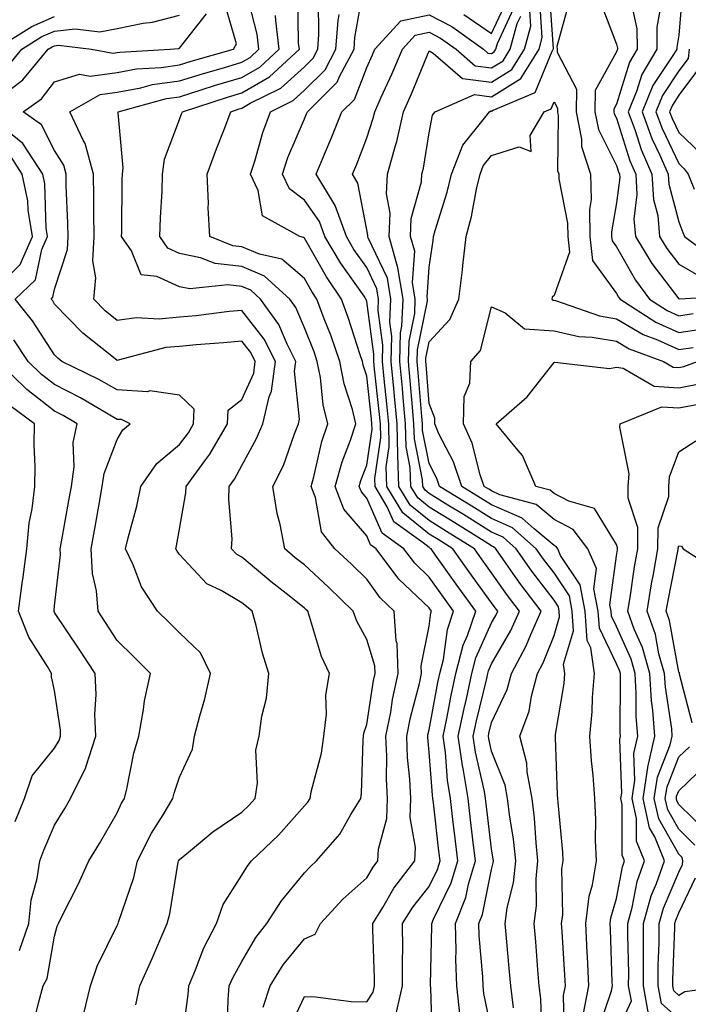
# Model space of a CAD drawing. Units: inches. Extents: x 1018643 to 1021283, y 7242458 to 7245098.
# Drawn here: x 1020152 to 1020260, y 7242539 to 7242697 of the extents above; entities that cross this region are included whole.
import ezdxf

# ---------------------------------------------------------------- set-up
doc = ezdxf.new("R2010")
doc.units = ezdxf.units.IN
doc.header["$MEASUREMENT"] = 0
doc.layers.add('Contour_10187242', color=7, linetype='Continuous', true_color=0xa22877)

msp = doc.modelspace()

# ---------------------------------------------------------------- linework, layer by layer
at = {"layer": 'Contour_10187242'}
for points in [[(1020178.3, 7242532.17, 2969), (1020179.43, 7242540.54, 2969), (1020179.53, 7242541.92, 2969), (1020180.64, 7242544.51, 2969), (1020181.95, 7242548.02, 2969), (1020183.97, 7242551.92, 2969), (1020185.03, 7242554.94, 2969), (1020188.05, 7242559.64, 2969), (1020188.91, 7242561.06, 2969), (1020189.6, 7242561.92, 2969), (1020193.9, 7242566.07, 2969), (1020198.05, 7242570.73, 2969), (1020198.62, 7242571.35, 2969), (1020198.96, 7242571.92, 2969), (1020199.14, 7242573.01, 2969), (1020200.8, 7242579.17, 2969), (1020201.17, 7242581.92, 2969), (1020201.59, 7242585.46, 2969), (1020201.48, 7242588.49, 2969), (1020202.08, 7242591.92, 2969), (1020200.8, 7242594.67, 2969), (1020198.9, 7242601.07, 2969), (1020198.59, 7242601.92, 2969), (1020198.31, 7242602.18, 2969), (1020198.05, 7242602.43, 2969), (1020195.6, 7242604.37, 2969), (1020192.75, 7242606.62, 2969), (1020188.05, 7242610.56, 2969), (1020187.2, 7242611.07, 2969), (1020186.39, 7242611.92, 2969), (1020186.47, 7242613.5, 2969), (1020185.94, 7242619.81, 2969), (1020186.02, 7242621.92, 2969), (1020186.88, 7242623.09, 2969), (1020188.05, 7242625.28, 2969), (1020190.41, 7242629.56, 2969), (1020191.38, 7242631.92, 2969), (1020192.41, 7242636.28, 2969), (1020192.81, 7242637.16, 2969), (1020193.44, 7242641.92, 2969), (1020191.63, 7242645.5, 2969), (1020188.05, 7242650.1, 2969), (1020186.03, 7242649.9, 2969), (1020180.74, 7242649.23, 2969), (1020178.05, 7242648.99, 2969), (1020174.82, 7242648.69, 2969), (1020171.09, 7242648.88, 2969), (1020168.05, 7242648.49, 2969), (1020166.16, 7242650.03, 2969), (1020164.33, 7242651.92, 2969), (1020164.65, 7242655.32, 2969), (1020164.16, 7242658.03, 2969), (1020164.38, 7242661.92, 2969), (1020164.32, 7242665.65, 2969), (1020164.34, 7242668.21, 2969), (1020164.27, 7242671.92, 2969), (1020162.95, 7242676.82, 2969), (1020162.63, 7242677.34, 2969), (1020160.46, 7242681.92, 2969), (1020165.32, 7242684.65, 2969), (1020168.05, 7242685.04, 2969), (1020171.87, 7242685.74, 2969), (1020173.72, 7242686.25, 2969), (1020178.05, 7242686.88, 2969), (1020181.91, 7242688.06, 2969), (1020185.09, 7242688.96, 2969), (1020188.05, 7242689.84, 2969), (1020189.36, 7242690.61, 2969), (1020190.78, 7242691.92, 2969), (1020190.49, 7242694.36, 2969), (1020188.74, 7242701.23, 2969)], [(1020191.47, 7242538.5, 2967), (1020192.55, 7242541.92, 2967), (1020194.66, 7242545.31, 2967), (1020198.05, 7242549.45, 2967), (1020199.78, 7242550.19, 2967), (1020200.62, 7242551.92, 2967), (1020204.19, 7242555.78, 2967), (1020208.05, 7242559.21, 2967), (1020209.05, 7242560.92, 2967), (1020209.82, 7242561.92, 2967), (1020209.92, 7242563.79, 2967), (1020211.24, 7242568.73, 2967), (1020211.35, 7242571.92, 2967), (1020211.2, 7242575.07, 2967), (1020211.25, 7242578.72, 2967), (1020211.13, 7242581.92, 2967), (1020211.88, 7242585.75, 2967), (1020212.19, 7242587.78, 2967), (1020213.1, 7242591.92, 2967), (1020212.9, 7242596.77, 2967), (1020212.77, 7242597.2, 2967), (1020212.45, 7242601.92, 2967), (1020210.19, 7242604.06, 2967), (1020208.05, 7242607.08, 2967), (1020205.6, 7242609.47, 2967), (1020202.91, 7242611.92, 2967), (1020200.79, 7242614.66, 2967), (1020199.84, 7242620.13, 2967), (1020199.15, 7242621.92, 2967), (1020199.59, 7242623.46, 2967), (1020200.87, 7242629.1, 2967), (1020201.81, 7242631.92, 2967), (1020201.09, 7242634.96, 2967), (1020200.63, 7242639.34, 2967), (1020200.13, 7242641.92, 2967), (1020199.6, 7242643.47, 2967), (1020198.05, 7242647.31, 2967), (1020196.71, 7242650.58, 2967), (1020195.73, 7242651.92, 2967), (1020191.69, 7242655.56, 2967), (1020188.05, 7242657.1, 2967), (1020183.74, 7242657.61, 2967), (1020181.43, 7242658.54, 2967), (1020178.05, 7242659.21, 2967), (1020176.19, 7242660.06, 2967), (1020174.92, 7242661.92, 2967), (1020175.02, 7242664.95, 2967), (1020175.26, 7242669.13, 2967), (1020175.35, 7242671.92, 2967), (1020175.63, 7242674.34, 2967), (1020178.05, 7242680.67, 2967), (1020178.38, 7242681.59, 2967), (1020178.52, 7242681.92, 2967), (1020185.73, 7242684.24, 2967), (1020188.05, 7242684.93, 2967), (1020192.45, 7242687.52, 2967), (1020197.25, 7242691.92, 2967), (1020197.14, 7242692.83, 2967), (1020197.01, 7242700.88, 2967)], [(1020218.6, 7242532.47, 2964), (1020218.29, 7242541.68, 2964), (1020218.26, 7242541.92, 2964), (1020218.26, 7242542.13, 2964), (1020218.47, 7242551.5, 2964), (1020218.46, 7242551.92, 2964), (1020218.72, 7242552.59, 2964), (1020221.57, 7242558.4, 2964), (1020222.62, 7242561.92, 2964), (1020222.14, 7242566.01, 2964), (1020221.91, 7242568.06, 2964), (1020221.46, 7242571.92, 2964), (1020220.98, 7242574.85, 2964), (1020220.65, 7242579.32, 2964), (1020220.29, 7242581.92, 2964), (1020220.87, 7242584.74, 2964), (1020221.56, 7242588.41, 2964), (1020222.33, 7242591.92, 2964), (1020223.47, 7242596.5, 2964), (1020224.16, 7242598.03, 2964), (1020225.51, 7242601.92, 2964), (1020222.38, 7242606.25, 2964), (1020219.08, 7242610.89, 2964), (1020218.34, 7242611.92, 2964), (1020218.17, 7242612.04, 2964), (1020218.05, 7242612.11, 2964), (1020217.08, 7242612.89, 2964), (1020212.39, 7242616.26, 2964), (1020211.34, 7242618.63, 2964), (1020209.37, 7242621.92, 2964), (1020209.33, 7242623.2, 2964), (1020210.28, 7242629.69, 2964), (1020210.23, 7242631.92, 2964), (1020210.04, 7242633.91, 2964), (1020209.29, 7242640.68, 2964), (1020209.17, 7242641.92, 2964), (1020209.2, 7242643.07, 2964), (1020208.05, 7242651.5, 2964), (1020207.95, 7242651.82, 2964), (1020207.91, 7242651.92, 2964), (1020207.62, 7242652.35, 2964), (1020203.85, 7242657.72, 2964), (1020201.35, 7242661.92, 2964), (1020200.48, 7242664.35, 2964), (1020198.05, 7242667.77, 2964), (1020195.69, 7242669.56, 2964), (1020194.55, 7242671.92, 2964), (1020195.41, 7242674.56, 2964), (1020198.05, 7242680.79, 2964), (1020198.39, 7242681.58, 2964), (1020198.53, 7242681.92, 2964), (1020203.33, 7242686.64, 2964), (1020203.69, 7242687.56, 2964), (1020206.02, 7242691.92, 2964), (1020206.16, 7242693.81, 2964), (1020207.45, 7242701.32, 2964)], [(1020239.73, 7242533.6, 2959), (1020239.58, 7242540.39, 2959), (1020239.88, 7242541.92, 2959), (1020239.79, 7242543.66, 2959), (1020239.34, 7242550.63, 2959), (1020239.27, 7242551.92, 2959), (1020239.44, 7242553.31, 2959), (1020239.3, 7242560.67, 2959), (1020239.51, 7242561.92, 2959), (1020239.45, 7242563.32, 2959), (1020238.69, 7242571.28, 2959), (1020238.66, 7242571.92, 2959), (1020238.62, 7242572.49, 2959), (1020238.28, 7242581.69, 2959), (1020238.26, 7242581.92, 2959), (1020238.29, 7242582.16, 2959), (1020239.65, 7242590.32, 2959), (1020239.79, 7242591.92, 2959), (1020239.56, 7242593.43, 2959), (1020241.17, 7242598.8, 2959), (1020240.97, 7242601.92, 2959), (1020240.5, 7242604.37, 2959), (1020238.05, 7242608.07, 2959), (1020236.38, 7242610.25, 2959), (1020235.21, 7242611.92, 2959), (1020231.42, 7242615.29, 2959), (1020228.05, 7242616.77, 2959), (1020224.89, 7242618.76, 2959), (1020219.71, 7242621.92, 2959), (1020219.29, 7242623.16, 2959), (1020218.05, 7242625.56, 2959), (1020216.99, 7242630.86, 2959), (1020216.96, 7242631.92, 2959), (1020216.85, 7242633.12, 2959), (1020216.29, 7242640.16, 2959), (1020216.12, 7242641.92, 2959), (1020216.17, 7242643.8, 2959), (1020217.77, 7242651.64, 2959), (1020217.78, 7242651.92, 2959), (1020217.73, 7242652.24, 2959), (1020218.05, 7242657.02, 2959), (1020218.67, 7242661.3, 2959), (1020218.74, 7242661.92, 2959), (1020219, 7242662.87, 2959), (1020220.95, 7242669.02, 2959), (1020221.63, 7242671.92, 2959), (1020223.42, 7242676.55, 2959), (1020226.72, 7242680.59, 2959), (1020227.7, 7242681.92, 2959), (1020227.94, 7242682.03, 2959), (1020228.05, 7242682.02, 2959), (1020228.3, 7242682.17, 2959), (1020235, 7242684.97, 2959), (1020237.74, 7242691.61, 2959), (1020237.93, 7242691.92, 2959), (1020237.96, 7242692.01, 2959), (1020237.33, 7242701.2, 2959)], [(1020258.64, 7242701.33, 2963), (1020258.05, 7242694.2, 2963), (1020257.7, 7242692.27, 2963), (1020257.7, 7242691.92, 2963), (1020257.19, 7242691.06, 2963), (1020253.88, 7242686.09, 2963), (1020252.15, 7242681.92, 2963), (1020253.74, 7242677.61, 2963), (1020255.02, 7242674.95, 2963), (1020256.34, 7242671.92, 2963), (1020256.44, 7242670.31, 2963), (1020258.05, 7242664.27, 2963), (1020258.69, 7242662.56, 2963), (1020258.95, 7242661.92, 2963), (1020264.16, 7242658.03, 2963)], [(1020171.06, 7242538.91, 2970), (1020171.7, 7242541.92, 2970), (1020173.67, 7242546.3, 2970), (1020174.58, 7242548.45, 2970), (1020176.09, 7242551.92, 2970), (1020176.51, 7242553.46, 2970), (1020177.85, 7242561.72, 2970), (1020177.9, 7242561.92, 2970), (1020177.95, 7242562.02, 2970), (1020178.05, 7242562.17, 2970), (1020179.47, 7242563.34, 2970), (1020183.37, 7242566.6, 2970), (1020188.05, 7242569.72, 2970), (1020189.16, 7242570.81, 2970), (1020190.16, 7242571.92, 2970), (1020190.53, 7242574.4, 2970), (1020190.3, 7242579.67, 2970), (1020190.83, 7242581.92, 2970), (1020191.22, 7242585.09, 2970), (1020191.99, 7242587.98, 2970), (1020192.34, 7242591.92, 2970), (1020191.33, 7242595.2, 2970), (1020190.32, 7242599.65, 2970), (1020189.7, 7242601.92, 2970), (1020188.78, 7242602.65, 2970), (1020188.05, 7242603.26, 2970), (1020184.75, 7242605.22, 2970), (1020182.44, 7242606.31, 2970), (1020178.05, 7242610.99, 2970), (1020177.66, 7242611.53, 2970), (1020177.47, 7242611.92, 2970), (1020177.59, 7242612.38, 2970), (1020178.05, 7242615.04, 2970), (1020179.09, 7242620.88, 2970), (1020179.12, 7242621.92, 2970), (1020182.11, 7242625.98, 2970), (1020182.92, 7242627.05, 2970), (1020185.76, 7242631.92, 2970), (1020185.87, 7242634.1, 2970), (1020188.05, 7242635.81, 2970), (1020189.94, 7242640.03, 2970), (1020190.2, 7242641.92, 2970), (1020189.48, 7242643.35, 2970), (1020188.05, 7242645.17, 2970), (1020185.09, 7242644.88, 2970), (1020180.72, 7242644.59, 2970), (1020178.05, 7242644.33, 2970), (1020175.84, 7242644.13, 2970), (1020168.24, 7242642.11, 2970), (1020168.05, 7242642.08, 2970), (1020167.19, 7242642.78, 2970), (1020162.57, 7242646.44, 2970), (1020158.05, 7242651.12, 2970), (1020157.74, 7242651.61, 2970), (1020157.48, 7242651.92, 2970), (1020157.78, 7242652.19, 2970), (1020158.05, 7242653.51, 2970), (1020160.1, 7242659.87, 2970), (1020160.22, 7242661.92, 2970), (1020160.18, 7242664.05, 2970), (1020159.92, 7242670.05, 2970), (1020159.9, 7242671.92, 2970), (1020159.51, 7242673.38, 2970), (1020158.05, 7242675.72, 2970), (1020155.97, 7242679.84, 2970), (1020152.99, 7242681.92, 2970), (1020155.97, 7242684, 2970), (1020158.05, 7242686.69, 2970), (1020162.06, 7242687.91, 2970), (1020163.73, 7242687.6, 2970), (1020168.05, 7242688.21, 2970), (1020171.18, 7242688.79, 2970), (1020175.14, 7242689.01, 2970), (1020178.05, 7242689.44, 2970), (1020179.94, 7242690.03, 2970), (1020186.69, 7242691.92, 2970), (1020187.16, 7242692.81, 2970), (1020185.31, 7242699.18, 2970)], [(1020195.41, 7242534.56, 2966), (1020198.05, 7242540.21, 2966), (1020199.83, 7242540.14, 2966), (1020205.57, 7242539.44, 2966), (1020208.05, 7242539.36, 2966), (1020209.08, 7242540.89, 2966), (1020209.31, 7242541.92, 2966), (1020209.3, 7242543.17, 2966), (1020209.03, 7242550.94, 2966), (1020209.02, 7242551.92, 2966), (1020210.61, 7242554.48, 2966), (1020212.4, 7242557.57, 2966), (1020215.76, 7242561.92, 2966), (1020215.88, 7242564.09, 2966), (1020214.99, 7242568.86, 2966), (1020215.1, 7242571.92, 2966), (1020214.95, 7242575.02, 2966), (1020214.6, 7242578.47, 2966), (1020214.47, 7242581.92, 2966), (1020215.05, 7242584.92, 2966), (1020216.48, 7242590.35, 2966), (1020216.82, 7242591.92, 2966), (1020216.77, 7242593.2, 2966), (1020218.05, 7242599.52, 2966), (1020218.32, 7242601.65, 2966), (1020218.42, 7242601.92, 2966), (1020218.26, 7242602.13, 2966), (1020218.05, 7242602.44, 2966), (1020213.2, 7242607.07, 2966), (1020209.55, 7242611.92, 2966), (1020208.67, 7242612.55, 2966), (1020208.05, 7242613.97, 2966), (1020204.4, 7242618.27, 2966), (1020203, 7242621.92, 2966), (1020204.11, 7242625.86, 2966), (1020205.45, 7242629.32, 2966), (1020206.31, 7242631.92, 2966), (1020205.76, 7242634.21, 2966), (1020204.44, 7242638.31, 2966), (1020203.74, 7242641.92, 2966), (1020202.28, 7242646.15, 2966), (1020201.24, 7242648.73, 2966), (1020200.04, 7242651.92, 2966), (1020199.23, 7242653.1, 2966), (1020198.05, 7242655.2, 2966), (1020194.43, 7242658.3, 2966), (1020190.89, 7242659.08, 2966), (1020188.05, 7242660.27, 2966), (1020186.58, 7242660.45, 2966), (1020182.91, 7242661.92, 2966), (1020182.63, 7242666.5, 2966), (1020182.69, 7242667.28, 2966), (1020182.47, 7242671.92, 2966), (1020184, 7242675.97, 2966), (1020185.21, 7242679.08, 2966), (1020186.3, 7242681.92, 2966), (1020187.62, 7242682.35, 2966), (1020188.05, 7242682.47, 2966), (1020189.39, 7242683.26, 2966), (1020194.27, 7242685.7, 2966), (1020198.05, 7242689.1, 2966), (1020199.47, 7242690.5, 2966), (1020200.23, 7242691.92, 2966), (1020200.39, 7242694.26, 2966), (1020200.33, 7242699.64, 2966)], [(1020236.14, 7242533.83, 2960), (1020235.95, 7242539.82, 2960), (1020235.69, 7242541.92, 2960), (1020235.47, 7242544.5, 2960), (1020235.12, 7242548.99, 2960), (1020234.86, 7242551.92, 2960), (1020235.24, 7242554.73, 2960), (1020235.17, 7242559.04, 2960), (1020235.46, 7242561.92, 2960), (1020235.16, 7242564.81, 2960), (1020234.91, 7242568.78, 2960), (1020234.53, 7242571.92, 2960), (1020233.75, 7242576.22, 2960), (1020233.71, 7242577.58, 2960), (1020232.56, 7242581.92, 2960), (1020234.05, 7242585.92, 2960), (1020234.42, 7242588.29, 2960), (1020235.4, 7242591.92, 2960), (1020236.32, 7242593.65, 2960), (1020238.05, 7242598.03, 2960), (1020238.95, 7242601.02, 2960), (1020238.89, 7242601.92, 2960), (1020238.75, 7242602.62, 2960), (1020238.05, 7242603.69, 2960), (1020234.49, 7242608.36, 2960), (1020231.96, 7242611.92, 2960), (1020229.89, 7242613.76, 2960), (1020228.05, 7242614.58, 2960), (1020223.53, 7242617.4, 2960), (1020221.06, 7242618.91, 2960), (1020218.05, 7242620.76, 2960), (1020217.41, 7242621.28, 2960), (1020217.02, 7242621.92, 2960), (1020216.99, 7242622.98, 2960), (1020215.67, 7242629.54, 2960), (1020215.61, 7242631.92, 2960), (1020215.36, 7242634.61, 2960), (1020215.02, 7242638.89, 2960), (1020214.73, 7242641.92, 2960), (1020214.82, 7242645.15, 2960), (1020215.73, 7242649.6, 2960), (1020215.82, 7242651.92, 2960), (1020215.39, 7242654.58, 2960), (1020215.73, 7242659.6, 2960), (1020215.07, 7242661.92, 2960), (1020215.18, 7242664.79, 2960), (1020216.8, 7242670.67, 2960), (1020216.88, 7242671.92, 2960), (1020217.12, 7242672.85, 2960), (1020218.05, 7242678.54, 2960), (1020218.6, 7242681.37, 2960), (1020219.01, 7242681.92, 2960), (1020225.3, 7242684.67, 2960), (1020228.05, 7242684.32, 2960), (1020232.71, 7242687.26, 2960), (1020235.64, 7242691.92, 2960), (1020236.16, 7242693.81, 2960), (1020235.76, 7242699.63, 2960)], [(1020223.59, 7242697.46, 2964), (1020228.05, 7242694.45, 2964), (1020230.43, 7242699.54, 2964)], [(1020240.46, 7242699.51, 2959), (1020238.51, 7242692.38, 2959), (1020238.55, 7242691.92, 2959), (1020238.54, 7242691.43, 2959), (1020241.63, 7242685.5, 2959), (1020241.59, 7242681.92, 2959), (1020242.46, 7242677.51, 2959), (1020242.45, 7242676.32, 2959), (1020243.91, 7242671.92, 2959), (1020243.98, 7242667.85, 2959), (1020243.71, 7242666.26, 2959), (1020243.76, 7242661.92, 2959), (1020244.22, 7242658.09, 2959), (1020248.05, 7242652.81, 2959), (1020248.37, 7242652.24, 2959), (1020248.62, 7242651.92, 2959), (1020254.33, 7242648.2, 2959), (1020258.05, 7242646.53, 2959), (1020262.7, 7242647.27, 2959)], [(1020245.51, 7242699.38, 2960), (1020248.05, 7242692.74, 2960), (1020248.2, 7242692.07, 2960), (1020248.2, 7242691.92, 2960), (1020248.14, 7242691.83, 2960), (1020248.05, 7242691.53, 2960), (1020244.64, 7242685.33, 2960), (1020244.61, 7242681.92, 2960), (1020245.18, 7242679.05, 2960), (1020248.05, 7242673.32, 2960), (1020248.39, 7242672.26, 2960), (1020248.54, 7242671.92, 2960), (1020248.57, 7242671.4, 2960), (1020248.05, 7242667.33, 2960), (1020247.27, 7242662.7, 2960), (1020247.28, 7242661.92, 2960), (1020247.37, 7242661.24, 2960), (1020248.05, 7242660.28, 2960), (1020251.09, 7242654.96, 2960), (1020253.35, 7242651.92, 2960), (1020256.19, 7242650.06, 2960), (1020258.05, 7242649.23, 2960), (1020260.36, 7242649.61, 2960)], [(1020250.36, 7242699.61, 2961), (1020251.32, 7242695.19, 2961), (1020251.37, 7242691.92, 2961), (1020250.13, 7242689.84, 2961), (1020248.05, 7242683.11, 2961), (1020247.63, 7242682.34, 2961), (1020247.62, 7242681.92, 2961), (1020247.69, 7242681.56, 2961), (1020248.05, 7242680.86, 2961), (1020250.2, 7242674.07, 2961), (1020251.14, 7242671.92, 2961), (1020251.33, 7242668.64, 2961), (1020250.83, 7242664.7, 2961), (1020251.08, 7242661.92, 2961), (1020253.71, 7242657.58, 2961), (1020258.05, 7242651.96, 2961), (1020258.08, 7242651.95, 2961), (1020267.48, 7242652.49, 2961)], [(1020255.13, 7242699, 2962), (1020254.49, 7242695.48, 2962), (1020254.53, 7242691.92, 2962), (1020252.11, 7242687.86, 2962), (1020251.28, 7242685.15, 2962), (1020249.94, 7242681.92, 2962), (1020251.05, 7242678.92, 2962), (1020252.01, 7242675.88, 2962), (1020253.74, 7242671.92, 2962), (1020253.98, 7242667.85, 2962), (1020254.66, 7242665.31, 2962), (1020254.95, 7242661.92, 2962), (1020256.13, 7242660, 2962), (1020258.05, 7242657.51, 2962), (1020261.59, 7242655.46, 2962)], [(1020148.05, 7242683.26, 2971), (1020152.96, 7242687.01, 2971), (1020157.01, 7242691.92, 2971), (1020157.65, 7242692.32, 2971), (1020158.05, 7242692.49, 2971), (1020158.69, 7242692.56, 2971), (1020163.94, 7242691.92, 2971), (1020167.42, 7242691.3, 2971), (1020168.05, 7242691.38, 2971), (1020168.51, 7242691.46, 2971), (1020176.58, 7242691.92, 2971), (1020177.92, 7242692.05, 2971), (1020178.05, 7242692.08, 2971), (1020182.37, 7242697.6, 2971)], [(1020148.53, 7242691.92, 2973), (1020154.39, 7242695.58, 2973), (1020158.05, 7242697.14, 2973)], [(1020150.64, 7242689.33, 2972), (1020152.77, 7242691.92, 2972), (1020156.02, 7242693.95, 2972), (1020158.05, 7242694.82, 2972), (1020161.32, 7242695.19, 2972), (1020165.27, 7242694.7, 2972), (1020168.05, 7242695.25, 2972), (1020172.22, 7242696.09, 2972), (1020173.74, 7242696.23, 2972), (1020178.05, 7242697.37, 2972)], [(1020185.71, 7242534.26, 2968), (1020185.86, 7242539.73, 2968), (1020186.03, 7242541.92, 2968), (1020186.63, 7242543.34, 2968), (1020188.05, 7242545.85, 2968), (1020190.28, 7242549.69, 2968), (1020192.04, 7242551.92, 2968), (1020194.41, 7242555.56, 2968), (1020198.05, 7242560.01, 2968), (1020198.97, 7242561, 2968), (1020200.01, 7242561.92, 2968), (1020203.75, 7242566.22, 2968), (1020205.51, 7242569.38, 2968), (1020207.08, 7242571.92, 2968), (1020207.23, 7242572.74, 2968), (1020207.46, 7242581.33, 2968), (1020207.54, 7242581.92, 2968), (1020207.59, 7242582.38, 2968), (1020208.05, 7242583.78, 2968), (1020209.13, 7242590.84, 2968), (1020209.37, 7242591.92, 2968), (1020209.32, 7242593.19, 2968), (1020208.05, 7242597.37, 2968), (1020206.48, 7242600.35, 2968), (1020205.89, 7242601.92, 2968), (1020201.92, 7242605.79, 2968), (1020198.05, 7242609.33, 2968), (1020196.6, 7242610.47, 2968), (1020194.9, 7242611.92, 2968), (1020194.17, 7242615.8, 2968), (1020193.7, 7242617.57, 2968), (1020193.03, 7242621.92, 2968), (1020194.7, 7242625.27, 2968), (1020196.46, 7242630.33, 2968), (1020197.11, 7242631.92, 2968), (1020197.29, 7242632.68, 2968), (1020196.47, 7242640.34, 2968), (1020196.68, 7242641.92, 2968), (1020195.3, 7242644.67, 2968), (1020193.99, 7242647.86, 2968), (1020191.02, 7242651.92, 2968), (1020189.46, 7242653.33, 2968), (1020188.05, 7242653.92, 2968), (1020185.77, 7242654.2, 2968), (1020179.69, 7242653.56, 2968), (1020178.05, 7242653.88, 2968), (1020174.42, 7242655.55, 2968), (1020171.9, 7242655.77, 2968), (1020170.34, 7242659.63, 2968), (1020168.77, 7242661.92, 2968), (1020168.8, 7242662.67, 2968), (1020168.89, 7242671.08, 2968), (1020168.92, 7242671.92, 2968), (1020169.04, 7242672.91, 2968), (1020168.21, 7242681.76, 2968), (1020168.24, 7242681.92, 2968), (1020175.96, 7242684.01, 2968), (1020178.05, 7242684.32, 2968), (1020181.53, 7242685.4, 2968), (1020183.83, 7242686.14, 2968), (1020188.05, 7242687.38, 2968), (1020190.91, 7242689.06, 2968), (1020194.02, 7242691.92, 2968), (1020193.46, 7242696.51, 2968), (1020193.45, 7242697.32, 2968)], [(1020212.72, 7242537.25, 2965), (1020213.79, 7242541.92, 2965), (1020213.77, 7242546.2, 2965), (1020213.81, 7242547.68, 2965), (1020213.79, 7242551.92, 2965), (1020215.42, 7242554.55, 2965), (1020218.05, 7242557.84, 2965), (1020219.39, 7242560.58, 2965), (1020219.79, 7242561.92, 2965), (1020219.61, 7242563.48, 2965), (1020218.72, 7242571.25, 2965), (1020218.65, 7242571.92, 2965), (1020218.57, 7242572.44, 2965), (1020218.05, 7242579.35, 2965), (1020217.82, 7242581.69, 2965), (1020217.81, 7242581.92, 2965), (1020217.84, 7242582.13, 2965), (1020218.05, 7242582.91, 2965), (1020219.46, 7242590.51, 2965), (1020219.77, 7242591.92, 2965), (1020220.34, 7242594.21, 2965), (1020220.96, 7242599.01, 2965), (1020221.97, 7242601.92, 2965), (1020220.32, 7242604.19, 2965), (1020218.05, 7242607.39, 2965), (1020215.74, 7242609.61, 2965), (1020213.99, 7242611.92, 2965), (1020210.53, 7242614.4, 2965), (1020208.05, 7242620.04, 2965), (1020207.18, 7242621.05, 2965), (1020206.85, 7242621.92, 2965), (1020207.11, 7242622.86, 2965), (1020208.05, 7242625.29, 2965), (1020208.9, 7242631.07, 2965), (1020208.88, 7242631.92, 2965), (1020208.8, 7242632.67, 2965), (1020208.05, 7242639.54, 2965), (1020207.46, 7242641.33, 2965), (1020207.36, 7242641.92, 2965), (1020206.99, 7242642.98, 2965), (1020205.09, 7242648.96, 2965), (1020203.98, 7242651.92, 2965), (1020201.58, 7242655.45, 2965), (1020198.05, 7242661.67, 2965), (1020197.91, 7242661.78, 2965), (1020197.31, 7242661.92, 2965), (1020191.37, 7242665.24, 2965), (1020190.68, 7242669.29, 2965), (1020189.43, 7242671.92, 2965), (1020190.1, 7242673.97, 2965), (1020191.38, 7242678.59, 2965), (1020192.64, 7242681.92, 2965), (1020196.24, 7242683.73, 2965), (1020198.05, 7242685.35, 2965), (1020201.36, 7242688.61, 2965), (1020203.12, 7242691.92, 2965), (1020203.46, 7242696.51, 2965), (1020203.63, 7242697.5, 2965)], [(1020223.02, 7242536.95, 2963), (1020222.46, 7242541.92, 2963), (1020222.33, 7242546.2, 2963), (1020222.37, 7242547.6, 2963), (1020222.24, 7242551.92, 2963), (1020223.91, 7242556.06, 2963), (1020224.34, 7242558.21, 2963), (1020225.45, 7242561.92, 2963), (1020225.11, 7242564.86, 2963), (1020224.66, 7242568.53, 2963), (1020224.27, 7242571.92, 2963), (1020223.54, 7242576.43, 2963), (1020223.36, 7242577.23, 2963), (1020222.71, 7242581.92, 2963), (1020223.63, 7242586.34, 2963), (1020224, 7242587.87, 2963), (1020224.89, 7242591.92, 2963), (1020225.52, 7242594.45, 2963), (1020228.05, 7242600.05, 2963), (1020228.73, 7242601.24, 2963), (1020229.04, 7242601.92, 2963), (1020228.61, 7242602.48, 2963), (1020228.05, 7242603.28, 2963), (1020224.41, 7242608.28, 2963), (1020221.82, 7242611.92, 2963), (1020219.51, 7242613.38, 2963), (1020218.05, 7242614.27, 2963), (1020213.82, 7242617.69, 2963), (1020211.28, 7242621.92, 2963), (1020211.17, 7242625.05, 2963), (1020211.65, 7242628.32, 2963), (1020211.58, 7242631.92, 2963), (1020211.27, 7242635.14, 2963), (1020210.83, 7242639.14, 2963), (1020210.56, 7242641.92, 2963), (1020210.64, 7242644.51, 2963), (1020209.87, 7242650.1, 2963), (1020209.94, 7242651.92, 2963), (1020209.68, 7242653.55, 2963), (1020208.05, 7242656.95, 2963), (1020206, 7242659.87, 2963), (1020204.78, 7242661.92, 2963), (1020203.01, 7242666.88, 2963), (1020202.82, 7242667.15, 2963), (1020199.92, 7242671.92, 2963), (1020201.27, 7242675.14, 2963), (1020202.36, 7242677.61, 2963), (1020204.08, 7242681.92, 2963), (1020206.09, 7242683.88, 2963), (1020208.05, 7242688.99, 2963), (1020208.97, 7242691, 2963), (1020209.36, 7242691.92, 2963), (1020213.5, 7242696.47, 2963), (1020218.05, 7242697.43, 2963), (1020221.67, 7242695.54, 2963), (1020226.74, 7242691.92, 2963), (1020227.44, 7242691.31, 2963), (1020228.05, 7242691.24, 2963), (1020228.47, 7242691.5, 2963), (1020228.73, 7242691.92, 2963), (1020228.99, 7242692.86, 2963), (1020231.58, 7242698.39, 2963)], [(1020228.05, 7242534.78, 2962), (1020226.81, 7242540.68, 2962), (1020226.67, 7242541.92, 2962), (1020226.62, 7242543.35, 2962), (1020226.08, 7242549.95, 2962), (1020226.02, 7242551.92, 2962), (1020226.6, 7242553.37, 2962), (1020228.05, 7242560.56, 2962), (1020228.32, 7242561.65, 2962), (1020228.35, 7242561.92, 2962), (1020228.32, 7242562.19, 2962), (1020228.05, 7242563.89, 2962), (1020227.18, 7242571.05, 2962), (1020227.08, 7242571.92, 2962), (1020226.9, 7242573.07, 2962), (1020225.48, 7242579.35, 2962), (1020225.12, 7242581.92, 2962), (1020225.63, 7242584.34, 2962), (1020227.28, 7242591.15, 2962), (1020227.44, 7242591.92, 2962), (1020227.57, 7242592.4, 2962), (1020228.05, 7242593.47, 2962), (1020231.14, 7242598.83, 2962), (1020232.5, 7242601.92, 2962), (1020230.59, 7242604.46, 2962), (1020228.05, 7242608.09, 2962), (1020226.44, 7242610.31, 2962), (1020225.3, 7242611.92, 2962), (1020220.84, 7242614.71, 2962), (1020218.05, 7242616.43, 2962), (1020215.01, 7242618.88, 2962), (1020213.2, 7242621.92, 2962), (1020213.03, 7242626.9, 2962), (1020213.03, 7242626.94, 2962), (1020212.91, 7242631.92, 2962), (1020212.5, 7242636.37, 2962), (1020212.37, 7242637.6, 2962), (1020211.95, 7242641.92, 2962), (1020212.06, 7242645.93, 2962), (1020211.75, 7242648.22, 2962), (1020211.9, 7242651.92, 2962), (1020211.37, 7242655.24, 2962), (1020208.27, 7242661.7, 2962), (1020208.22, 7242661.92, 2962), (1020208.22, 7242662.09, 2962), (1020208.05, 7242663, 2962), (1020206.62, 7242670.49, 2962), (1020205.76, 7242671.92, 2962), (1020206.44, 7242673.53, 2962), (1020208.05, 7242677.72, 2962), (1020209.1, 7242680.87, 2962), (1020209.35, 7242681.92, 2962), (1020210.38, 7242684.25, 2962), (1020212.05, 7242687.92, 2962), (1020213.75, 7242691.92, 2962), (1020215.8, 7242694.17, 2962), (1020218.05, 7242694.64, 2962), (1020219.84, 7242693.71, 2962), (1020222.35, 7242691.92, 2962), (1020225.4, 7242689.27, 2962), (1020228.05, 7242688.93, 2962), (1020229.89, 7242690.08, 2962), (1020231.04, 7242691.92, 2962), (1020232.15, 7242696.02, 2962), (1020232.73, 7242697.24, 2962)], [(1020231.55, 7242538.42, 2961), (1020231.12, 7242541.92, 2961), (1020230.87, 7242544.74, 2961), (1020230.41, 7242549.56, 2961), (1020230.21, 7242551.92, 2961), (1020230.54, 7242554.41, 2961), (1020231.55, 7242558.42, 2961), (1020231.91, 7242561.92, 2961), (1020231.54, 7242565.41, 2961), (1020230.96, 7242569.01, 2961), (1020230.62, 7242571.92, 2961), (1020230.22, 7242574.09, 2961), (1020228.05, 7242579.49, 2961), (1020227.6, 7242581.47, 2961), (1020227.54, 7242581.92, 2961), (1020227.63, 7242582.34, 2961), (1020228.05, 7242584.08, 2961), (1020230.56, 7242589.41, 2961), (1020231.23, 7242591.92, 2961), (1020233.61, 7242596.36, 2961), (1020234.32, 7242598.19, 2961), (1020235.98, 7242601.92, 2961), (1020232.56, 7242606.43, 2961), (1020230.33, 7242609.64, 2961), (1020228.71, 7242611.92, 2961), (1020228.36, 7242612.23, 2961), (1020228.05, 7242612.37, 2961), (1020226.84, 7242613.13, 2961), (1020222.18, 7242616.05, 2961), (1020218.05, 7242618.6, 2961), (1020216.21, 7242620.08, 2961), (1020215.11, 7242621.92, 2961), (1020215.01, 7242624.96, 2961), (1020214.35, 7242628.22, 2961), (1020214.26, 7242631.92, 2961), (1020213.87, 7242636.1, 2961), (1020213.75, 7242637.62, 2961), (1020213.34, 7242641.92, 2961), (1020213.47, 7242646.5, 2961), (1020213.68, 7242647.55, 2961), (1020213.86, 7242651.92, 2961), (1020213.05, 7242656.92, 2961), (1020211.64, 7242661.92, 2961), (1020211.78, 7242665.65, 2961), (1020211.2, 7242668.77, 2961), (1020211.39, 7242671.92, 2961), (1020212.65, 7242676.52, 2961), (1020212.85, 7242677.12, 2961), (1020213.96, 7242681.92, 2961), (1020215.21, 7242684.76, 2961), (1020218.05, 7242691.68, 2961), (1020218.67, 7242691.3, 2961), (1020223.36, 7242687.23, 2961), (1020228.05, 7242686.63, 2961), (1020231.29, 7242688.68, 2961), (1020233.33, 7242691.92, 2961), (1020234.35, 7242695.62, 2961), (1020234.18, 7242698.05, 2961)], [(1020259.72, 7242691.92, 2964), (1020259.53, 7242690.44, 2964), (1020258.05, 7242688.44, 2964), (1020255.44, 7242684.53, 2964), (1020254.36, 7242681.92, 2964), (1020255.35, 7242679.22, 2964), (1020258.05, 7242673.62, 2964), (1020258.92, 7242672.79, 2964), (1020259.55, 7242671.92, 2964), (1020260.48, 7242669.49, 2964)], [(1020261.19, 7242688.78, 2965), (1020258.05, 7242684.55, 2965), (1020257, 7242682.97, 2965), (1020256.57, 7242681.92, 2965), (1020256.97, 7242680.84, 2965), (1020258.05, 7242678.58, 2965), (1020261.47, 7242675.34, 2965)], [(1020242.74, 7242537.23, 2958), (1020243.64, 7242541.92, 2958), (1020243.41, 7242546.56, 2958), (1020243.38, 7242547.25, 2958), (1020243.15, 7242551.92, 2958), (1020243.67, 7242556.3, 2958), (1020244.21, 7242558.08, 2958), (1020244.85, 7242561.92, 2958), (1020244.7, 7242565.27, 2958), (1020244.72, 7242568.59, 2958), (1020244.56, 7242571.92, 2958), (1020244.3, 7242575.67, 2958), (1020244.07, 7242577.94, 2958), (1020243.79, 7242581.92, 2958), (1020244.18, 7242585.79, 2958), (1020244.22, 7242588.09, 2958), (1020244.54, 7242591.92, 2958), (1020243.93, 7242596.04, 2958), (1020243.35, 7242597.22, 2958), (1020243.04, 7242601.92, 2958), (1020242.25, 7242606.12, 2958), (1020239.11, 7242610.86, 2958), (1020238.65, 7242611.92, 2958), (1020238.39, 7242612.26, 2958), (1020238.05, 7242612.44, 2958), (1020234.88, 7242615.09, 2958), (1020232.94, 7242616.81, 2958), (1020228.05, 7242618.97, 2958), (1020226.23, 7242620.1, 2958), (1020223.27, 7242621.92, 2958), (1020221.95, 7242625.82, 2958), (1020219.62, 7242630.35, 2958), (1020218.93, 7242631.92, 2958), (1020218.95, 7242632.82, 2958), (1020218.05, 7242635.18, 2958), (1020217.55, 7242641.42, 2958), (1020217.5, 7242641.92, 2958), (1020217.52, 7242642.45, 2958), (1020218.05, 7242645.05, 2958), (1020221.34, 7242648.63, 2958), (1020222.79, 7242651.92, 2958), (1020223.36, 7242656.61, 2958), (1020223.43, 7242657.3, 2958), (1020223.97, 7242661.92, 2958), (1020224.83, 7242665.14, 2958), (1020225.63, 7242669.5, 2958), (1020226.19, 7242671.92, 2958), (1020226.71, 7242673.26, 2958), (1020228.05, 7242674.9, 2958), (1020232.44, 7242676.31, 2958), (1020234.41, 7242675.56, 2958), (1020234.25, 7242678.12, 2958), (1020236.49, 7242681.92, 2958), (1020237.59, 7242682.38, 2958), (1020238.05, 7242683.49, 2958), (1020238.59, 7242682.46, 2958), (1020238.59, 7242681.92, 2958), (1020238.71, 7242681.26, 2958), (1020238.63, 7242672.5, 2958), (1020238.82, 7242671.92, 2958), (1020238.83, 7242671.14, 2958), (1020240.22, 7242664.09, 2958), (1020240.24, 7242661.92, 2958), (1020240.54, 7242659.43, 2958), (1020238.05, 7242652.46, 2958), (1020237.76, 7242652.21, 2958), (1020237.69, 7242651.92, 2958), (1020237.88, 7242651.75, 2958), (1020238.05, 7242651.74, 2958), (1020238.27, 7242651.7, 2958), (1020245.34, 7242649.21, 2958), (1020248.05, 7242648.76, 2958), (1020252.34, 7242646.21, 2958), (1020254.6, 7242645.37, 2958), (1020258.05, 7242643.81, 2958), (1020260.31, 7242644.18, 2958)], [(1020162.69, 7242537.28, 2971), (1020163.79, 7242541.92, 2971), (1020164.88, 7242545.09, 2971), (1020168.05, 7242551.58, 2971), (1020168.21, 7242551.92, 2971), (1020168.26, 7242552.13, 2971), (1020170.72, 7242559.25, 2971), (1020171.33, 7242561.92, 2971), (1020173.59, 7242566.38, 2971), (1020175.44, 7242569.31, 2971), (1020177.01, 7242571.92, 2971), (1020177.21, 7242572.76, 2971), (1020178.05, 7242575.36, 2971), (1020180.13, 7242579.84, 2971), (1020180.47, 7242581.92, 2971), (1020181.31, 7242585.18, 2971), (1020182.09, 7242587.88, 2971), (1020183.04, 7242591.92, 2971), (1020181.41, 7242595.28, 2971), (1020178.05, 7242598.44, 2971), (1020176.32, 7242600.19, 2971), (1020174.54, 7242601.92, 2971), (1020171.95, 7242605.82, 2971), (1020170.61, 7242609.36, 2971), (1020169.41, 7242611.92, 2971), (1020169.82, 7242613.69, 2971), (1020171.2, 7242618.77, 2971), (1020171.88, 7242621.92, 2971), (1020174.4, 7242625.57, 2971), (1020178.05, 7242628.63, 2971), (1020179.48, 7242630.49, 2971), (1020180.31, 7242631.92, 2971), (1020180.42, 7242634.29, 2971), (1020178.05, 7242636.54, 2971), (1020173.32, 7242637.19, 2971), (1020172.91, 7242637.06, 2971), (1020168.05, 7242637.35, 2971), (1020165.14, 7242639.01, 2971), (1020159.22, 7242641.92, 2971), (1020158.57, 7242642.44, 2971), (1020158.05, 7242642.97, 2971), (1020154.53, 7242648.4, 2971), (1020151.74, 7242651.92, 2971), (1020154.97, 7242655, 2971), (1020156, 7242659.87, 2971), (1020156.9, 7242661.92, 2971), (1020156.68, 7242663.29, 2971), (1020156.49, 7242670.36, 2971), (1020156.15, 7242671.92, 2971), (1020152.98, 7242676.85, 2971), (1020148.05, 7242680.75, 2971)], [(1020148.05, 7242653.09, 2972), (1020152.52, 7242657.45, 2972), (1020154.5, 7242661.92, 2972), (1020153.82, 7242666.15, 2972), (1020153.78, 7242667.65, 2972), (1020152.85, 7242671.92, 2972), (1020150.98, 7242674.85, 2972)], [(1020245.13, 7242534.84, 2957), (1020247.25, 7242541.12, 2957), (1020247.41, 7242541.92, 2957), (1020247.38, 7242542.59, 2957), (1020247.07, 7242550.94, 2957), (1020247.02, 7242551.92, 2957), (1020247.13, 7242552.84, 2957), (1020248.05, 7242555.9, 2957), (1020249, 7242560.97, 2957), (1020249.33, 7242561.92, 2957), (1020248.97, 7242562.84, 2957), (1020248.98, 7242570.99, 2957), (1020248.77, 7242571.92, 2957), (1020248.9, 7242572.77, 2957), (1020248.57, 7242581.4, 2957), (1020248.68, 7242581.92, 2957), (1020248.65, 7242582.52, 2957), (1020248.71, 7242591.26, 2957), (1020248.67, 7242591.92, 2957), (1020248.54, 7242592.41, 2957), (1020248.05, 7242593.49, 2957), (1020245.31, 7242599.18, 2957), (1020245.12, 7242601.92, 2957), (1020244.44, 7242605.53, 2957), (1020244.87, 7242608.74, 2957), (1020243.47, 7242611.92, 2957), (1020241.13, 7242615, 2957), (1020238.05, 7242616.61, 2957), (1020235.16, 7242619.03, 2957), (1020229.39, 7242620.58, 2957), (1020228.05, 7242621.18, 2957), (1020227.59, 7242621.46, 2957), (1020226.84, 7242621.92, 2957), (1020226.22, 7242623.75, 2957), (1020224.94, 7242628.81, 2957), (1020223.57, 7242631.92, 2957), (1020223.66, 7242636.31, 2957), (1020224.56, 7242638.43, 2957), (1020224.72, 7242641.92, 2957), (1020226.27, 7242643.7, 2957), (1020228.05, 7242650.69, 2957), (1020230.24, 7242649.73, 2957), (1020233.3, 7242647.17, 2957), (1020238.05, 7242646.81, 2957), (1020242.03, 7242645.9, 2957), (1020244.14, 7242645.83, 2957), (1020248.05, 7242645.17, 2957), (1020250.09, 7242643.96, 2957), (1020255.57, 7242641.92, 2957), (1020257.14, 7242641.01, 2957), (1020258.05, 7242640.95, 2957), (1020258.86, 7242641.11, 2957), (1020261.03, 7242641.92, 2957)], [(1020154.57, 7242535.4, 2972), (1020155.51, 7242539.38, 2972), (1020156.19, 7242541.92, 2972), (1020156.87, 7242543.1, 2972), (1020158.05, 7242549.87, 2972), (1020158.48, 7242551.49, 2972), (1020158.67, 7242551.92, 2972), (1020159.25, 7242553.12, 2972), (1020161.8, 7242558.17, 2972), (1020163.53, 7242561.92, 2972), (1020165.23, 7242564.74, 2972), (1020168.05, 7242569.62, 2972), (1020168.78, 7242571.19, 2972), (1020169.22, 7242571.92, 2972), (1020169.6, 7242573.47, 2972), (1020170.76, 7242579.21, 2972), (1020171.52, 7242581.92, 2972), (1020172.3, 7242586.17, 2972), (1020172.42, 7242587.55, 2972), (1020173.43, 7242591.92, 2972), (1020170.76, 7242594.63, 2972), (1020168.05, 7242597.25, 2972), (1020166.22, 7242600.09, 2972), (1020165, 7242601.92, 2972), (1020164.77, 7242605.2, 2972), (1020164.11, 7242607.98, 2972), (1020163.92, 7242611.92, 2972), (1020164.54, 7242615.43, 2972), (1020165.18, 7242619.05, 2972), (1020165.69, 7242621.92, 2972), (1020165.98, 7242623.99, 2972), (1020168.05, 7242629.44, 2972), (1020168.98, 7242630.99, 2972), (1020170.16, 7242631.92, 2972), (1020168.74, 7242632.61, 2972), (1020168.05, 7242632.65, 2972), (1020166.34, 7242633.63, 2972), (1020162.2, 7242636.07, 2972), (1020158.05, 7242638.22, 2972), (1020155.97, 7242639.84, 2972), (1020153.81, 7242641.92, 2972), (1020151.5, 7242645.37, 2972)], [(1020152.41, 7242547.56, 2973), (1020153.9, 7242551.92, 2973), (1020154.31, 7242555.66, 2973), (1020155.27, 7242559.14, 2973), (1020155.69, 7242561.92, 2973), (1020156.3, 7242563.67, 2973), (1020158.05, 7242567.66, 2973), (1020159.66, 7242570.31, 2973), (1020160.61, 7242571.92, 2973), (1020163.06, 7242576.91, 2973), (1020163.06, 7242576.93, 2973), (1020164.64, 7242581.92, 2973), (1020164.51, 7242585.46, 2973), (1020164.69, 7242588.56, 2973), (1020164.53, 7242591.92, 2973), (1020161.99, 7242595.86, 2973), (1020158.05, 7242601.74, 2973), (1020157.98, 7242601.85, 2973), (1020157.95, 7242601.92, 2973), (1020157.96, 7242602.01, 2973), (1020158.05, 7242602.77, 2973), (1020159, 7242610.97, 2973), (1020158.95, 7242611.92, 2973), (1020159.14, 7242613.01, 2973), (1020160.33, 7242619.64, 2973), (1020160.74, 7242621.92, 2973), (1020161.17, 7242625.05, 2973), (1020161.03, 7242628.94, 2973), (1020161.67, 7242631.92, 2973), (1020159.4, 7242633.27, 2973), (1020158.05, 7242633.96, 2973), (1020153.58, 7242637.45, 2973), (1020148.96, 7242641.92, 2973)], [(1020248.05, 7242534.33, 2956), (1020250.45, 7242539.52, 2956), (1020250, 7242541.92, 2956), (1020250.02, 7242543.89, 2956), (1020249.88, 7242550.09, 2956), (1020249.89, 7242551.92, 2956), (1020250.59, 7242554.46, 2956), (1020251.36, 7242558.61, 2956), (1020252.52, 7242561.92, 2956), (1020251.25, 7242565.12, 2956), (1020251.25, 7242568.72, 2956), (1020250.55, 7242571.92, 2956), (1020250.98, 7242574.85, 2956), (1020250.81, 7242579.16, 2956), (1020251.46, 7242581.92, 2956), (1020251.2, 7242585.07, 2956), (1020251.23, 7242588.74, 2956), (1020251.03, 7242591.92, 2956), (1020250.38, 7242594.25, 2956), (1020248.05, 7242599.48, 2956), (1020247.25, 7242601.12, 2956), (1020247.2, 7242601.92, 2956), (1020247.01, 7242602.96, 2956), (1020248.05, 7242610.78, 2956), (1020248.2, 7242611.77, 2956), (1020248.22, 7242611.92, 2956), (1020248.22, 7242612.09, 2956), (1020248.05, 7242612.6, 2956), (1020244.52, 7242618.39, 2956), (1020240.44, 7242619.53, 2956), (1020238.05, 7242620.78, 2956), (1020237.43, 7242621.3, 2956), (1020235.13, 7242621.92, 2956), (1020233, 7242626.87, 2956), (1020232.29, 7242627.68, 2956), (1020228.78, 7242631.92, 2956), (1020233.74, 7242636.23, 2956), (1020238.05, 7242641.77, 2956), (1020238.15, 7242641.82, 2956), (1020246.93, 7242640.8, 2956), (1020248.05, 7242641.02, 2956), (1020249.14, 7242640.83, 2956), (1020254.09, 7242637.96, 2956), (1020258.05, 7242637.72, 2956), (1020261.59, 7242638.38, 2956)], [(1020151.73, 7242568.24, 2974), (1020153.2, 7242571.92, 2974), (1020154.43, 7242575.54, 2974), (1020158.05, 7242579.98, 2974), (1020158.78, 7242581.19, 2974), (1020159.01, 7242581.92, 2974), (1020158.98, 7242582.85, 2974), (1020158.05, 7242589.22, 2974), (1020157.53, 7242591.4, 2974), (1020157.55, 7242591.92, 2974), (1020156.92, 7242593.05, 2974), (1020153.92, 7242597.79, 2974), (1020152.28, 7242601.92, 2974), (1020152.92, 7242606.79, 2974), (1020152.95, 7242607.02, 2974), (1020153.58, 7242611.92, 2974), (1020153.96, 7242616.01, 2974), (1020154.47, 7242618.34, 2974), (1020154.89, 7242621.92, 2974), (1020154.92, 7242625.05, 2974), (1020154.77, 7242628.64, 2974), (1020154.8, 7242631.92, 2974), (1020150.95, 7242634.82, 2974)], [(1020253.26, 7242537.13, 2955), (1020252.37, 7242541.92, 2955), (1020252.4, 7242546.27, 2955), (1020252.37, 7242547.6, 2955), (1020252.4, 7242551.92, 2955), (1020253.62, 7242556.35, 2955), (1020254.47, 7242558.34, 2955), (1020255.72, 7242561.92, 2955), (1020254.18, 7242565.79, 2955), (1020253.36, 7242567.23, 2955), (1020252.32, 7242571.92, 2955), (1020253.06, 7242576.91, 2955), (1020253.07, 7242576.94, 2955), (1020254.22, 7242581.92, 2955), (1020253.9, 7242586.07, 2955), (1020253.67, 7242587.55, 2955), (1020253.38, 7242591.92, 2955), (1020252.23, 7242596.1, 2955), (1020250.9, 7242599.07, 2955), (1020249.87, 7242601.92, 2955), (1020250.24, 7242604.11, 2955), (1020250.95, 7242609.02, 2955), (1020251.46, 7242611.92, 2955), (1020251.47, 7242615.34, 2955), (1020249.92, 7242620.05, 2955), (1020249.92, 7242621.92, 2955), (1020250.06, 7242623.93, 2955), (1020248.58, 7242631.39, 2955), (1020248.65, 7242631.92, 2955), (1020255.32, 7242634.65, 2955), (1020258.05, 7242634.49, 2955), (1020261.21, 7242635.08, 2955)], [(1020258.05, 7242536.63, 2954), (1020255.25, 7242539.12, 2954), (1020254.73, 7242541.92, 2954), (1020254.75, 7242545.22, 2954), (1020254.88, 7242548.75, 2954), (1020254.9, 7242551.92, 2954), (1020255.58, 7242554.39, 2954), (1020258.05, 7242560.15, 2954), (1020258.63, 7242561.34, 2954), (1020258.7, 7242561.92, 2954), (1020258.6, 7242562.47, 2954), (1020258.05, 7242563, 2954), (1020254.81, 7242568.68, 2954), (1020254.09, 7242571.92, 2954), (1020254.6, 7242575.37, 2954), (1020256.67, 7242580.54, 2954), (1020256.99, 7242581.92, 2954), (1020256.9, 7242583.07, 2954), (1020255.88, 7242589.75, 2954), (1020255.74, 7242591.92, 2954), (1020254.85, 7242595.12, 2954), (1020254.3, 7242598.17, 2954), (1020252.95, 7242601.92, 2954), (1020253.67, 7242606.3, 2954), (1020253.99, 7242607.86, 2954), (1020254.7, 7242611.92, 2954), (1020254.71, 7242615.26, 2954), (1020256.42, 7242620.29, 2954), (1020256.43, 7242621.92, 2954), (1020256.54, 7242623.43, 2954), (1020258.05, 7242627.43, 2954), (1020260.78, 7242629.19, 2954)], [(1020260.2, 7242584.07, 2953), (1020258.14, 7242591.83, 2953), (1020258.14, 7242591.92, 2953), (1020258.16, 7242592.03, 2953), (1020258.05, 7242592.14, 2953), (1020256.57, 7242600.44, 2953), (1020256.03, 7242601.92, 2953), (1020256.31, 7242603.66, 2953), (1020257.91, 7242611.78, 2953), (1020257.93, 7242611.92, 2953), (1020257.93, 7242612.04, 2953), (1020258.05, 7242612.37, 2953), (1020258.47, 7242612.34, 2953), (1020258.71, 7242611.92, 2953), (1020264.39, 7242608.26, 2953)], [(1020260.61, 7242564.48, 2953), (1020258.05, 7242567, 2953), (1020256.26, 7242570.13, 2953), (1020255.86, 7242571.92, 2953), (1020256.15, 7242573.82, 2953), (1020258.05, 7242578.59, 2953), (1020259.75, 7242580.22, 2953)], [(1020262.62, 7242566.49, 2952), (1020258.05, 7242570.99, 2952), (1020257.71, 7242571.58, 2952), (1020257.64, 7242571.92, 2952), (1020257.69, 7242572.28, 2952), (1020258.05, 7242573.18, 2952), (1020262.51, 7242577.46, 2952)], [(1020266.09, 7242541.92, 2953), (1020258.99, 7242540.98, 2953), (1020258.05, 7242540.39, 2953), (1020257.24, 7242541.11, 2953), (1020257.08, 7242541.92, 2953), (1020257.09, 7242542.88, 2953), (1020257.4, 7242551.27, 2953), (1020257.41, 7242551.92, 2953), (1020257.54, 7242552.43, 2953), (1020258.05, 7242553.61, 2953), (1020260.73, 7242559.24, 2953)]]:
    msp.add_polyline3d(points, dxfattribs=at)

doc.saveas('drawing.dxf')
